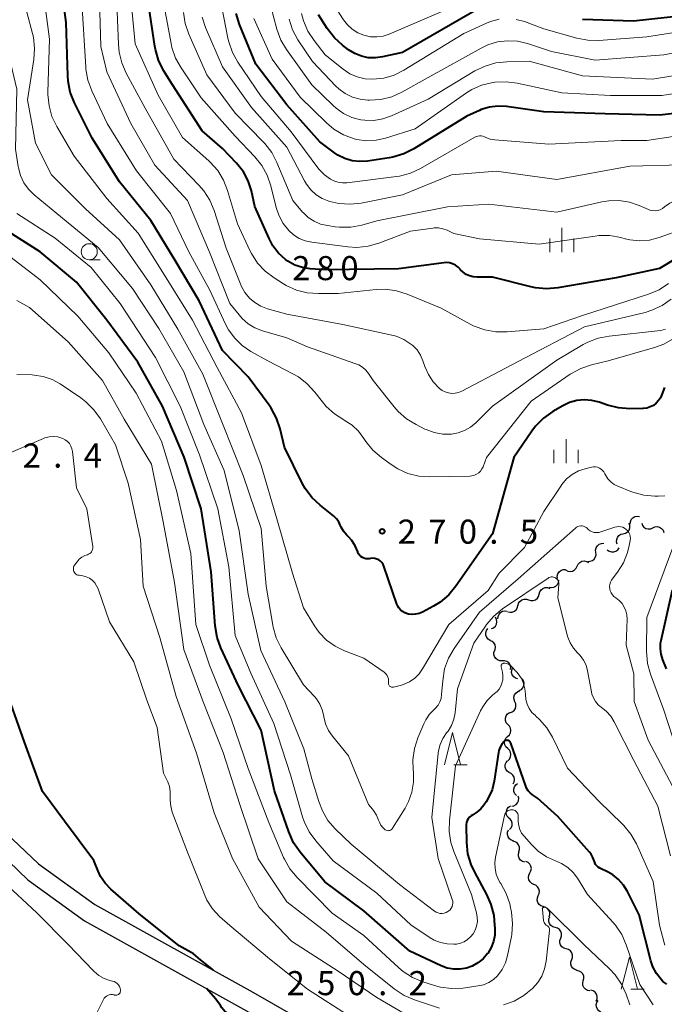
# Model space of a CAD drawing. Units: metres. Extents: x -68000 to -66000, y 21000 to 22500.
# Drawn here: x -66195 to -66094, y 21546 to 21699 of the extents above; entities that cross this region are included whole.
import ezdxf

# ---------------------------------------------------------------- set-up
doc = ezdxf.new("R2010")
doc.units = ezdxf.units.M
for name, color, linetype, lineweight in [('210100_道路縁(街区線)', 7, 'Continuous', 30), ('510200_細流', 7, 'Continuous', 30), ('633100_広葉樹林', 7, 'Continuous', 13), ('633200_針葉樹林', 7, 'Continuous', 13), ('633400_荒地', 7, 'Continuous', 13), ('710100_等高線(計曲線)', 7, 'Continuous', 40), ('710200_等高線(主曲線)', 7, 'Continuous', 13), ('731200_図化機測定による標高点', 7, 'Continuous', 40)]:
    doc.layers.add(name, color=color, linetype=linetype, lineweight=lineweight)
doc.styles.add('Style-WORKING', font='MS Gothic.ttf')

msp = doc.modelspace()

# ---------------------------------------------------------------- linework, layer by layer
at = {"layer": '210100_道路縁(街区線)', "linetype": 'Continuous', "lineweight": 30, "flags": 128}
for points in [[(-66220.4, 21595.47), (-66215.05, 21591.26), (-66210.81, 21586.68), (-66201.75, 21577.38), (-66191.61, 21567.76)], [(-66222.78, 21593.19), (-66216.98, 21589.17), (-66212.86, 21584.73), (-66203.74, 21575.36), (-66193.28, 21565.26)], [(-66191.61, 21567.76), (-66182.84, 21561.45), (-66158.26, 21547.78), (-66148.78, 21542.33), (-66142.87, 21539.89), (-66135.13, 21537.12), (-66125.11, 21533.97), (-66120.61, 21533.39)], [(-66193.28, 21565.26), (-66184.45, 21558.91), (-66159.71, 21545.16), (-66150.1, 21539.63), (-66143.95, 21537.09), (-66136.09, 21534.28), (-66125.9, 21531.07), (-66120.02, 21529.69)]]:
    msp.add_lwpolyline(points, dxfattribs=at)
at = {"layer": '510200_細流', "linetype": 'Continuous', "lineweight": 30, "flags": 128}
for points in [[(-66099.57, 21620.65), (-66099.54, 21621.01), (-66099.4, 21621.35), (-66099.15, 21621.62), (-66098.83, 21621.8), (-66098.47, 21621.87), (-66098.11, 21621.81)], [(-66100.65, 21619.14), (-66100.29, 21619.23), (-66099.98, 21619.42), (-66099.75, 21619.71), (-66099.62, 21620.05), (-66099.61, 21620.42), (-66099.72, 21620.77)], [(-66097.79, 21620.79), (-66097.66, 21620.45), (-66097.43, 21620.16), (-66097.12, 21619.97), (-66096.76, 21619.89), (-66096.39, 21619.92), (-66096.06, 21620.07)], [(-66096.06, 21620.07), (-66095.72, 21620.22), (-66095.36, 21620.26), (-66095, 21620.17), (-66094.69, 21619.98), (-66094.45, 21619.7), (-66094.32, 21619.35)], [(-66101.58, 21617.51), (-66101.69, 21617.87), (-66101.67, 21618.23), (-66101.55, 21618.58), (-66101.32, 21618.86), (-66101.01, 21619.06), (-66100.65, 21619.14)], [(-66104.92, 21616.25), (-66104.96, 21616.61), (-66104.87, 21616.97), (-66104.68, 21617.28), (-66104.39, 21617.51), (-66104.05, 21617.64), (-66103.68, 21617.65)], [(-66103.14, 21616.66), (-66102.85, 21616.44), (-66102.5, 21616.32), (-66102.14, 21616.31), (-66101.79, 21616.43), (-66101.49, 21616.65), (-66101.29, 21616.95)], [(-66106.16, 21614.84), (-66105.8, 21614.85), (-66105.45, 21614.98), (-66105.17, 21615.21), (-66104.97, 21615.53), (-66104.89, 21615.88), (-66104.92, 21616.25)], [(-66109.62, 21613.52), (-66109.3, 21613.34), (-66108.93, 21613.28), (-66108.57, 21613.33), (-66108.24, 21613.5), (-66107.99, 21613.76), (-66107.83, 21614.09)], [(-66107.83, 21614.09), (-66107.67, 21614.42), (-66107.42, 21614.69), (-66107.09, 21614.85), (-66106.73, 21614.91), (-66106.37, 21614.84), (-66106.05, 21614.66)], [(-66110.9, 21612.18), (-66110.93, 21612.54), (-66110.85, 21612.9), (-66110.65, 21613.21), (-66110.37, 21613.44), (-66110.02, 21613.57), (-66109.65, 21613.58)], [(-66112.19, 21610.82), (-66111.82, 21610.75), (-66111.46, 21610.81), (-66111.14, 21610.97), (-66110.88, 21611.24), (-66110.72, 21611.57), (-66110.68, 21611.94)], [(-66115.37, 21608.85), (-66115.02, 21608.74), (-66114.66, 21608.74), (-66114.31, 21608.86), (-66114.02, 21609.09), (-66113.82, 21609.39), (-66113.72, 21609.75)], [(-66113.72, 21609.75), (-66113.63, 21610.1), (-66113.43, 21610.41), (-66113.14, 21610.63), (-66112.79, 21610.75), (-66112.42, 21610.76), (-66112.07, 21610.64)], [(-66118.63, 21607), (-66118.27, 21606.91), (-66117.91, 21606.94), (-66117.57, 21607.08), (-66117.29, 21607.32), (-66117.11, 21607.64), (-66117.04, 21608)], [(-66117.02, 21607.96), (-66116.93, 21608.32), (-66116.72, 21608.62), (-66116.43, 21608.85), (-66116.09, 21608.97), (-66115.72, 21608.97), (-66115.37, 21608.85)], [(-66120.15, 21605.91), (-66120.13, 21606.28), (-66119.98, 21606.62), (-66119.74, 21606.89), (-66119.42, 21607.08), (-66119.06, 21607.15), (-66118.7, 21607.1)], [(-66121.15, 21604.37), (-66120.82, 21604.52), (-66120.55, 21604.77), (-66120.37, 21605.09), (-66120.31, 21605.45), (-66120.37, 21605.81), (-66120.54, 21606.14)], [(-66121.34, 21602.53), (-66121.65, 21602.73), (-66121.88, 21603.01), (-66122.01, 21603.36), (-66122.02, 21603.72), (-66121.92, 21604.07), (-66121.7, 21604.37)], [(-66120.72, 21600.77), (-66120.56, 21601.1), (-66120.52, 21601.47), (-66120.6, 21601.83), (-66120.79, 21602.14), (-66121.07, 21602.38), (-66121.41, 21602.51)], [(-66119.48, 21599.38), (-66119.85, 21599.37), (-66120.2, 21599.49), (-66120.49, 21599.71), (-66120.7, 21600.01), (-66120.8, 21600.36), (-66120.78, 21600.73)], [(-66118.18, 21598.03), (-66118.16, 21598.39), (-66118.26, 21598.74), (-66118.47, 21599.05), (-66118.77, 21599.27), (-66119.12, 21599.38), (-66119.48, 21599.38)], [(-66117.05, 21596.55), (-66117.4, 21596.66), (-66117.7, 21596.88), (-66117.92, 21597.18), (-66118.02, 21597.53), (-66118.01, 21597.9), (-66117.88, 21598.24)], [(-66116.82, 21594.72), (-66116.49, 21594.9), (-66116.25, 21595.17), (-66116.1, 21595.51), (-66116.07, 21595.87), (-66116.15, 21596.23), (-66116.35, 21596.54)], [(-66117.5, 21592.99), (-66117.64, 21593.33), (-66117.66, 21593.69), (-66117.56, 21594.05), (-66117.36, 21594.35), (-66117.07, 21594.57), (-66116.72, 21594.69)], [(-66118.28, 21591.28), (-66117.93, 21591.4), (-66117.64, 21591.62), (-66117.44, 21591.92), (-66117.34, 21592.28), (-66117.36, 21592.65), (-66117.5, 21592.99)], [(-66118.62, 21589.45), (-66118.85, 21589.73), (-66118.98, 21590.08), (-66118.99, 21590.44), (-66118.88, 21590.79), (-66118.67, 21591.09), (-66118.37, 21591.31)], [(-66118.64, 21587.57), (-66118.37, 21587.82), (-66118.2, 21588.15), (-66118.14, 21588.51), (-66118.19, 21588.87), (-66118.36, 21589.19), (-66118.63, 21589.45)], [(-66118.63, 21585.7), (-66118.91, 21585.95), (-66119.08, 21586.27), (-66119.15, 21586.63), (-66119.09, 21586.99), (-66118.93, 21587.32), (-66118.66, 21587.57)], [(-66118.61, 21583.82), (-66118.34, 21584.08), (-66118.17, 21584.4), (-66118.12, 21584.77), (-66118.18, 21585.13), (-66118.36, 21585.45), (-66118.63, 21585.7)], [(-66118.42, 21581.96), (-66118.71, 21582.18), (-66118.92, 21582.48), (-66119.03, 21582.83), (-66119.01, 21583.2), (-66118.88, 21583.54), (-66118.65, 21583.82)], [(-66117.77, 21580.2), (-66117.61, 21580.53), (-66117.56, 21580.89), (-66117.63, 21581.25), (-66117.82, 21581.57), (-66118.09, 21581.81), (-66118.43, 21581.96)], [(-66117.27, 21578.41), (-66117.51, 21578.68), (-66117.65, 21579.02), (-66117.68, 21579.39), (-66117.58, 21579.74), (-66117.38, 21580.05), (-66117.09, 21580.27)], [(-66118.01, 21576.73), (-66117.65, 21576.8), (-66117.33, 21576.98), (-66117.08, 21577.25), (-66116.94, 21577.59), (-66116.91, 21577.96), (-66117, 21578.31)], [(-66118.52, 21574.96), (-66118.74, 21575.25), (-66118.85, 21575.6), (-66118.84, 21575.97), (-66118.72, 21576.31), (-66118.49, 21576.6), (-66118.18, 21576.8)], [(-66118.33, 21573.09), (-66118.09, 21573.37), (-66117.96, 21573.71), (-66117.94, 21574.08), (-66118.04, 21574.43), (-66118.24, 21574.74), (-66118.54, 21574.96)], [(-66117.72, 21571.35), (-66118.07, 21571.46), (-66118.36, 21571.67), (-66118.57, 21571.98), (-66118.67, 21572.33), (-66118.65, 21572.7), (-66118.52, 21573.04)], [(-66116.89, 21569.66), (-66116.79, 21570.01), (-66116.8, 21570.38), (-66116.93, 21570.72), (-66117.17, 21571.01), (-66117.48, 21571.2), (-66117.84, 21571.28)], [(-66115.96, 21568.03), (-66116.32, 21568.13), (-66116.62, 21568.33), (-66116.85, 21568.62), (-66116.97, 21568.97), (-66116.97, 21569.34), (-66116.85, 21569.68)], [(-66115.17, 21566.34), (-66115.01, 21566.67), (-66114.95, 21567.03), (-66115.02, 21567.39), (-66115.2, 21567.71), (-66115.47, 21567.96), (-66115.81, 21568.1)], [(-66114.54, 21564.57), (-66114.88, 21564.72), (-66115.15, 21564.97), (-66115.33, 21565.29), (-66115.39, 21565.65), (-66115.34, 21566.01), (-66115.17, 21566.34)], [(-66113.88, 21562.82), (-66113.73, 21563.16), (-66113.7, 21563.52), (-66113.79, 21563.88), (-66113.99, 21564.19), (-66114.27, 21564.42), (-66114.62, 21564.54)], [(-66113.13, 21561.1), (-66113.48, 21561.22), (-66113.76, 21561.45), (-66113.96, 21561.76), (-66114.05, 21562.12), (-66114.02, 21562.48), (-66113.88, 21562.82)], [(-66112.17, 21559.49), (-66112.07, 21559.85), (-66112.09, 21560.21), (-66112.22, 21560.55), (-66112.46, 21560.83), (-66112.78, 21561.02), (-66113.14, 21561.1)], [(-66111.25, 21557.86), (-66111.6, 21557.96), (-66111.9, 21558.17), (-66112.12, 21558.47), (-66112.23, 21558.81), (-66112.23, 21559.18), (-66112.1, 21559.53)], [(-66110.39, 21556.19), (-66110.26, 21556.54), (-66110.26, 21556.9), (-66110.37, 21557.25), (-66110.59, 21557.55), (-66110.89, 21557.76), (-66111.25, 21557.86)], [(-66109.54, 21554.52), (-66109.89, 21554.62), (-66110.19, 21554.83), (-66110.41, 21555.13), (-66110.52, 21555.48), (-66110.51, 21555.85), (-66110.39, 21556.19)], [(-66108.68, 21552.85), (-66108.56, 21553.2), (-66108.55, 21553.57), (-66108.66, 21553.92), (-66108.88, 21554.21), (-66109.18, 21554.42), (-66109.54, 21554.52)], [(-66107.83, 21551.18), (-66108.18, 21551.29), (-66108.48, 21551.5), (-66108.7, 21551.79), (-66108.81, 21552.14), (-66108.81, 21552.51), (-66108.68, 21552.85)], [(-66106.87, 21549.57), (-66106.78, 21549.93), (-66106.81, 21550.3), (-66106.96, 21550.63), (-66107.2, 21550.91), (-66107.52, 21551.08), (-66107.88, 21551.15)], [(-66105.86, 21548), (-66106.22, 21548.06), (-66106.54, 21548.24), (-66106.79, 21548.52), (-66106.93, 21548.85), (-66106.96, 21549.22), (-66106.87, 21549.57)], [(-66104.87, 21546.4), (-66104.74, 21546.74), (-66104.72, 21547.11), (-66104.82, 21547.46), (-66105.03, 21547.77), (-66105.33, 21547.99), (-66105.68, 21548.1)], [(-66104.12, 21544.69), (-66104.44, 21544.87), (-66104.68, 21545.14), (-66104.83, 21545.48), (-66104.86, 21545.85), (-66104.77, 21546.2), (-66104.57, 21546.51)]]:
    msp.add_lwpolyline(points, dxfattribs=at)
at = {"layer": '633100_広葉樹林', "linetype": 'Continuous', "lineweight": 13}
msp.add_line((-66183.71, 21661.79), (-66182.04, 21661.79), dxfattribs=at)
msp.add_circle((-66183.71, 21663.04), 1.25, dxfattribs=at)
at = {"layer": '633200_針葉樹林', "linetype": 'Continuous', "lineweight": 13}
for p, q in [((-66127.02, 21583.19), (-66124.94, 21583.19)), ((-66099.5, 21548.26), (-66097.42, 21548.26))]:
    msp.add_line(p, q, dxfattribs=at)
at = {"layer": '633200_針葉樹林', "linetype": 'Continuous', "lineweight": 13, "flags": 128}
for points in [[(-66128.48, 21583.19), (-66127.23, 21588.19), (-66125.98, 21583.19)], [(-66100.96, 21548.26), (-66099.71, 21553.26), (-66098.46, 21548.26)]]:
    msp.add_lwpolyline(points, dxfattribs=at)
at = {"layer": '633400_荒地', "linetype": 'Continuous', "lineweight": 13}
for p, q in [((-66110.23, 21662.99), (-66110.23, 21666.74)), ((-66112.1, 21662.99), (-66112.1, 21665.1)), ((-66108.35, 21662.99), (-66108.35, 21665.1)), ((-66109.56, 21630.12), (-66109.56, 21633.87)), ((-66111.43, 21630.12), (-66111.43, 21632.22)), ((-66107.68, 21630.12), (-66107.68, 21632.22))]:
    msp.add_line(p, q, dxfattribs=at)
at = {"layer": '710100_等高線(計曲線)', "linetype": 'Continuous', "lineweight": 40, "flags": 128}
for points, elevation in [([(-66105.54, 21639.9), (-66106.72, 21639.99), (-66107.89, 21639.88), (-66109.03, 21639.56), (-66110.06, 21639.07), (-66111.63, 21638.15), (-66113.06, 21637.14), (-66114.28, 21635.9), (-66114.87, 21635.12), (-66117.66, 21631), (-66121, 21619.11), (-66126.69, 21610.96), (-66127.81, 21609.62), (-66129.15, 21608.5), (-66130.17, 21607.87), (-66131.88, 21606.95), (-66132.4, 21606.73), (-66132.95, 21606.61), (-66133.51, 21606.57), (-66134.06, 21606.64), (-66134.22, 21606.68), (-66134.61, 21606.82), (-66134.97, 21607.02), (-66135.29, 21607.29), (-66135.55, 21607.6), (-66135.76, 21607.96), (-66135.86, 21608.2), (-66137.89, 21614.09), (-66138.02, 21614.38), (-66138.2, 21614.65), (-66138.42, 21614.88), (-66138.68, 21615.07), (-66138.97, 21615.21), (-66139.28, 21615.29), (-66139.6, 21615.33), (-66139.92, 21615.3), (-66139.97, 21615.3), (-66140.17, 21615.26), (-66140.44, 21615.23), (-66140.72, 21615.25), (-66140.98, 21615.32), (-66141.23, 21615.43), (-66141.45, 21615.58), (-66141.65, 21615.77), (-66141.81, 21615.99), (-66141.93, 21616.24), (-66141.95, 21616.31), (-66142.34, 21617.24), (-66142.89, 21618.08), (-66143.35, 21618.6), (-66143.72, 21618.97), (-66144.18, 21619.53), (-66144.55, 21620.17), (-66144.68, 21620.5), (-66144.92, 21621.01), (-66145.25, 21621.48), (-66145.65, 21621.88), (-66145.73, 21621.95), (-66147.82, 21623.6), (-66149.09, 21624.8), (-66150.13, 21626.19), (-66150.59, 21627.03), (-66153.36, 21632.64), (-66154.04, 21635.49), (-66154.59, 21637.15), (-66155.41, 21638.68), (-66155.73, 21639.14), (-66159, 21643.54), (-66163, 21647.67), (-66166.6, 21655.4), (-66170.35, 21661.65), (-66174.11, 21667.89), (-66179, 21673.92), (-66183.28, 21680.72), (-66186.02, 21686.23), (-66186.66, 21687.85), (-66187, 21689.56), (-66187.06, 21690.4), (-66187.29, 21698.71), (-66188.66, 21709)], 270), ([(-66126, 21660.3), (-66126.34, 21660.65), (-66126.74, 21660.94), (-66127.19, 21661.16), (-66127.66, 21661.29), (-66128.15, 21661.34), (-66128.57, 21661.32), (-66135.62, 21660.38), (-66147, 21660.21), (-66149.35, 21660.37), (-66150.57, 21660.56), (-66151.74, 21660.96), (-66152.82, 21661.56), (-66153.18, 21661.82), (-66154.26, 21662.81), (-66155.15, 21663.97), (-66155.74, 21665.08), (-66157.94, 21670.06), (-66158.5, 21672.53), (-66158.99, 21674.05), (-66159.74, 21675.47), (-66160.81, 21676.84), (-66163, 21679.13), (-66166.16, 21681.84), (-66170.78, 21689), (-66172.16, 21691.27), (-66172.94, 21692.83), (-66173.43, 21694.5), (-66173.52, 21695.01), (-66174.71, 21703)], 280), ([(-66055, 21702.01), (-66061, 21695.96), (-66065.08, 21692.92), (-66073, 21690.48), (-66084.5, 21685.5), (-66095, 21684.29), (-66103.48, 21684.52), (-66113, 21684.81), (-66118.83, 21685.63), (-66120.15, 21685.7)], 290), ([(-66120.15, 21685.7), (-66121.47, 21685.54), (-66122.74, 21685.15), (-66123, 21685.04), (-66125, 21684.15), (-66133.24, 21679.04), (-66134.8, 21678.26), (-66136.47, 21677.75), (-66137.05, 21677.65), (-66140.44, 21677.15), (-66141.64, 21677.08), (-66142.83, 21677.21), (-66143.97, 21677.56), (-66145.04, 21678.09), (-66145.56, 21678.44), (-66147.85, 21680.15), (-66153, 21685.9), (-66157.79, 21692.21), (-66160.33, 21698.43), (-66160.85, 21700.1)], 290), ([(-66123.12, 21700.88), (-66135, 21694.07), (-66138.11, 21693.35), (-66139.2, 21693.2), (-66140.31, 21693.23), (-66141.39, 21693.46), (-66142.42, 21693.88), (-66143.37, 21694.47), (-66144.3, 21695.17), (-66145.59, 21696.34), (-66146.71, 21697.78), (-66148.07, 21699.93)], 300), ([(-66091, 21699.81), (-66099.05, 21698.95), (-66106.97, 21699.17)], 300), ([(-66119.15, 21586.84), (-66119.2, 21586.8), (-66119.54, 21586.39), (-66119.81, 21585.93), (-66120, 21585.42), (-66120.07, 21585.08), (-66120.74, 21580.62), (-66121.05, 21579.3), (-66121.59, 21578.07), (-66122, 21577.4), (-66122.33, 21576.91), (-66122.83, 21576.3), (-66123.43, 21575.79), (-66124.06, 21575.41), (-66124.33, 21575.24), (-66124.58, 21575.03), (-66124.78, 21574.78), (-66124.93, 21574.49), (-66125.04, 21574.18), (-66125.09, 21573.86), (-66125.09, 21573.71), (-66125.04, 21571.07), (-66124.86, 21569.34), (-66124.38, 21567.66), (-66123.81, 21566.44), (-66121.93, 21563), (-66121.23, 21561.41), (-66120.81, 21559.71), (-66120.73, 21558.96), (-66120.63, 21557.67), (-66120.64, 21556.66), (-66120.82, 21555.68), (-66121.18, 21554.73), (-66121.73, 21553.81), (-66121.76, 21553.78), (-66122.45, 21553), (-66123.26, 21552.34), (-66124.18, 21551.84), (-66125.03, 21551.54), (-66126.02, 21551.37), (-66127.03, 21551.37), (-66128.02, 21551.54), (-66128.96, 21551.88), (-66133.85, 21554.15), (-66141, 21560.46), (-66147.05, 21564.95), (-66150.93, 21569.6), (-66151.92, 21571.03), (-66152.69, 21572.73), (-66154.89, 21579.11), (-66157, 21588.59), (-66160.52, 21595.48), (-66163.24, 21601.36), (-66163.83, 21603), (-66164.13, 21604.81), (-66164.77, 21613.23), (-66166.33, 21623), (-66168.95, 21631.05), (-66172.34, 21639), (-66176.17, 21645.83), (-66181, 21652.39), (-66185.71, 21658.29), (-66191.36, 21663), (-66196.9, 21666.55)], 260), ([(-66089, 21664.04), (-66095, 21660.44), (-66101.74, 21659), (-66110.84, 21657.42), (-66112.58, 21657.27), (-66114.31, 21657.42), (-66115.03, 21657.58), (-66121, 21659.1), (-66123.42, 21659.08), (-66123.99, 21659.13), (-66124.55, 21659.27), (-66125.07, 21659.51), (-66125.54, 21659.84), (-66125.95, 21660.24), (-66126, 21660.3)], 280), ([(-66094.23, 21641.91), (-66094.65, 21640.83), (-66094.86, 21640.32), (-66095.16, 21639.86), (-66095.53, 21639.45), (-66095.97, 21639.12), (-66096.46, 21638.87), (-66096.98, 21638.7), (-66097.53, 21638.63), (-66097.61, 21638.63), (-66099.65, 21638.6), (-66101.39, 21638.73), (-66103.11, 21639.16), (-66104.39, 21639.61), (-66105.54, 21639.9)], 270), ([(-66093.91, 21598.09), (-66094.51, 21599.54), (-66094.77, 21600.38), (-66094.88, 21601.25), (-66094.84, 21602.12), (-66094.76, 21602.54), (-66093, 21610.43)], 270), ([(-66164.37, 21551.19), (-66166.39, 21552.84), (-66167.52, 21553.77), (-66167.84, 21553.98), (-66169.71, 21555), (-66175.99, 21560.01), (-66180.38, 21563.84), (-66181.25, 21564.75), (-66181.96, 21565.8), (-66182.35, 21566.64), (-66183, 21568.28), (-66187.58, 21574.42), (-66191, 21579), (-66193.77, 21586.69), (-66197.05, 21595.93)], 250), ([(-66093.89, 21549.03), (-66094.48, 21549.47), (-66094.73, 21549.73), (-66095.47, 21550.67), (-66096.03, 21551.73), (-66096.35, 21552.68), (-66098.18, 21559.82), (-66100, 21563.45), (-66100.61, 21564.45), (-66101.38, 21565.32), (-66102.29, 21566.04), (-66103, 21566.45), (-66104.28, 21567.09), (-66104.54, 21567.25), (-66104.77, 21567.45), (-66104.95, 21567.68), (-66105.1, 21567.95), (-66105.19, 21568.22), (-66105.38, 21568.76), (-66105.65, 21569.25), (-66105.92, 21569.6), (-66110.85, 21575.15), (-66114, 21578), (-66114.76, 21578.5), (-66115.13, 21578.79), (-66115.44, 21579.14), (-66115.69, 21579.54), (-66115.83, 21579.86), (-66118.15, 21586.56), (-66118.2, 21586.66), (-66118.26, 21586.75), (-66118.34, 21586.83), (-66118.43, 21586.9), (-66118.53, 21586.94), (-66118.63, 21586.97), (-66118.74, 21586.99), (-66118.85, 21586.98), (-66118.96, 21586.95), (-66119.06, 21586.9), (-66119.15, 21586.84)], 260), ([(-66145.95, 21536.18), (-66152.93, 21539.75), (-66158.33, 21542.63), (-66161.83, 21544.34), (-66162.21, 21544.5), (-66162.55, 21544.73), (-66162.85, 21545.02), (-66163.1, 21545.35), (-66163.28, 21545.72), (-66164.05, 21546.69), (-66165.46, 21548.34)], 250)]:
    msp.add_lwpolyline(points, dxfattribs=dict(at, elevation=elevation))
at = {"layer": '710200_等高線(主曲線)', "linetype": 'Continuous', "lineweight": 13, "flags": 128}
for points, elevation in [([(-66106.87, 21648.6), (-66111, 21646.18), (-66121, 21639), (-66123.61, 21636.39), (-66124.41, 21635.72), (-66125.33, 21635.19), (-66126.32, 21634.83), (-66127.35, 21634.65), (-66128.72, 21634.65), (-66130.06, 21634.88), (-66131.33, 21635.35), (-66131.52, 21635.43), (-66132.88, 21636.12), (-66134.37, 21637.03), (-66135.68, 21638.18), (-66136.27, 21638.87), (-66139.54, 21643), (-66140.27, 21644.09), (-66140.7, 21644.62), (-66141.21, 21645.07), (-66141.8, 21645.43), (-66142.24, 21645.61), (-66149.77, 21648.23), (-66153, 21649.64), (-66156.79, 21650.73), (-66157.94, 21651.18), (-66159, 21651.82), (-66159.94, 21652.63), (-66160.42, 21653.19), (-66161.84, 21655), (-66165.02, 21662.98), (-66168.41, 21671), (-66173.5, 21676.5), (-66177.25, 21683), (-66180.96, 21691.04), (-66181.9, 21695), (-66182.21, 21705.79)], 274), ([(-66040.16, 21707), (-66051, 21698.14), (-66059.56, 21690.44), (-66071, 21685.22), (-66081.15, 21679), (-66087.45, 21673.24), (-66088.49, 21672.44), (-66089.66, 21671.84), (-66090.92, 21671.44), (-66091.06, 21671.41), (-66091.64, 21671.3), (-66092.56, 21671.03), (-66093.43, 21670.6), (-66094.23, 21670), (-66094.56, 21669.76), (-66094.92, 21669.57), (-66095.31, 21669.46), (-66095.71, 21669.41), (-66096.12, 21669.43), (-66096.51, 21669.52), (-66096.72, 21669.61)], 284), ([(-66133.88, 21596.11), (-66134.75, 21595.71), (-66135.17, 21595.58), (-66136.37, 21595.26), (-66136.48, 21595.24), (-66136.59, 21595.24), (-66136.7, 21595.26), (-66136.81, 21595.3), (-66136.91, 21595.36), (-66136.99, 21595.43), (-66137.07, 21595.52), (-66137.12, 21595.62), (-66137.16, 21595.72), (-66137.18, 21595.83), (-66137.18, 21595.95), (-66137.17, 21596), (-66137.15, 21596.28), (-66137.17, 21596.55), (-66137.25, 21596.82), (-66137.36, 21597.07), (-66137.52, 21597.29), (-66137.72, 21597.49), (-66137.84, 21597.58), (-66141, 21599.75), (-66144, 21600.9), (-66145.48, 21601.62), (-66146.81, 21602.59), (-66147.96, 21603.78), (-66148.68, 21604.8), (-66150.39, 21607.61), (-66152.11, 21613), (-66154.55, 21621.45), (-66157, 21629.74), (-66160.05, 21637.95), (-66163.84, 21645), (-66167.63, 21652.37), (-66171.74, 21659), (-66176.09, 21665.91), (-66181, 21671.31), (-66186.07, 21677.93), (-66188.76, 21682.52), (-66189.51, 21684.09), (-66189.97, 21685.77), (-66190.14, 21687.51), (-66190.13, 21687.88), (-66189.88, 21696.12), (-66191, 21704.45)], 268), ([(-66128.44, 21598.11), (-66128.74, 21596.26), (-66128.9, 21594.1), (-66128.99, 21593.52), (-66129.18, 21592.96), (-66129.47, 21592.45), (-66129.84, 21591.99), (-66130.07, 21591.78), (-66130.79, 21591.04), (-66131.38, 21590.18), (-66131.68, 21589.57), (-66132.62, 21587.35), (-66133.15, 21585.69), (-66133.39, 21583.96), (-66133.35, 21582.47), (-66133.3, 21582), (-66133.28, 21580.46), (-66133.53, 21578.93), (-66134.04, 21577.47), (-66134.59, 21576.44), (-66136.54, 21573.3), (-66136.62, 21573.19), (-66136.72, 21573.09), (-66136.84, 21573.02), (-66136.96, 21572.96), (-66137.1, 21572.93), (-66137.24, 21572.92), (-66137.37, 21572.94), (-66137.51, 21572.98), (-66137.63, 21573.04), (-66137.69, 21573.08), (-66138.05, 21573.41), (-66138.35, 21573.8), (-66138.58, 21574.23), (-66138.65, 21574.44), (-66138.7, 21574.57), (-66139.03, 21575.36), (-66139.5, 21576.08), (-66139.64, 21576.25), (-66140.28, 21577), (-66143.41, 21584.59), (-66145.88, 21587.63), (-66146.5, 21588.54), (-66146.95, 21589.55), (-66147.22, 21590.62), (-66147.24, 21590.76), (-66147.47, 21591.72), (-66147.85, 21592.63), (-66148.39, 21593.46), (-66148.69, 21593.81), (-66150.37, 21595.63), (-66153.85, 21601.37), (-66154.63, 21602.93), (-66155.12, 21604.6), (-66155.17, 21604.89), (-66156.21, 21611), (-66157, 21619.94), (-66159.77, 21628.23), (-66163, 21636.32), (-66166.03, 21643.97), (-66169.93, 21651), (-66174.12, 21657.88), (-66179, 21664.9), (-66184.29, 21669.71), (-66189.6, 21675), (-66192.08, 21679.92), (-66193.33, 21686.67), (-66192.35, 21692.94), (-66192.23, 21694.68), (-66192.41, 21696.41), (-66192.55, 21697.02), (-66194.3, 21703.7)], 266), ([(-66126.79, 21641.01), (-66127.32, 21640.99), (-66127.85, 21641.05), (-66128.36, 21641.21), (-66128.84, 21641.45), (-66129.24, 21641.76), (-66130.2, 21642.78), (-66130.97, 21643.95), (-66131.51, 21645.18), (-66131.81, 21646.07), (-66132.2, 21646.95), (-66132.73, 21647.75), (-66133.4, 21648.45), (-66133.67, 21648.67), (-66134.77, 21649.38), (-66135.98, 21649.88), (-66136.63, 21650.05), (-66144.27, 21651.73), (-66153, 21653.3), (-66156, 21654.15), (-66157.03, 21654.54), (-66157.98, 21655.11), (-66158.81, 21655.83), (-66159.51, 21656.68), (-66160.05, 21657.65), (-66160.15, 21657.9), (-66162.42, 21663.58), (-66164.28, 21669.45), (-66164.95, 21671.06), (-66165.89, 21672.53), (-66166.66, 21673.41), (-66170.58, 21677.42), (-66175, 21685.4), (-66177.96, 21690.82), (-66178.66, 21692.42), (-66179.08, 21694.11), (-66179.18, 21695.27), (-66179.46, 21703)], 276), ([(-66093.62, 21658.08), (-66095.08, 21657.12), (-66096.71, 21656.43), (-66107, 21653.09), (-66113, 21651.04), (-66118.72, 21650.55), (-66120.47, 21650.55), (-66122.18, 21650.86), (-66123.82, 21651.46), (-66124.34, 21651.72), (-66129, 21654.25), (-66134.27, 21656.44), (-66135.93, 21656.96), (-66137.66, 21657.19), (-66139.1, 21657.15), (-66145, 21656.56), (-66148.06, 21656.52), (-66149.8, 21656.65), (-66151.49, 21657.08), (-66153.08, 21657.8), (-66153.49, 21658.04), (-66154.95, 21658.96), (-66156.35, 21660.01), (-66157.53, 21661.28), (-66158.48, 21662.75), (-66158.72, 21663.22), (-66160.64, 21667.36), (-66162.19, 21672.57), (-66162.83, 21674.19), (-66163.74, 21675.68), (-66164.9, 21676.98), (-66165.12, 21677.18), (-66169.19, 21680.81), (-66173, 21687.42), (-66176.58, 21695.42), (-66177.32, 21703)], 278), ([(-66086.8, 21681.92), (-66097, 21680.37), (-66101, 21680.36), (-66112.24, 21679.76), (-66120.63, 21680.44), (-66121.36, 21680.57), (-66122.05, 21680.81), (-66122.24, 21680.91), (-66122.49, 21681.01), (-66122.76, 21681.07), (-66123.03, 21681.09), (-66123.3, 21681.05), (-66123.55, 21680.97), (-66123.74, 21680.88), (-66132.19, 21676.01), (-66133.77, 21675.27), (-66135.46, 21674.82), (-66135.94, 21674.75), (-66143.65, 21673.78), (-66144.34, 21673.75), (-66145.03, 21673.85), (-66145.69, 21674.06), (-66146.17, 21674.31), (-66147.13, 21674.99), (-66147.95, 21675.83), (-66148.15, 21676.1), (-66152.3, 21681.7), (-66157, 21687.22), (-66160.6, 21692.54), (-66161.45, 21694.06), (-66162.02, 21695.71), (-66162.14, 21696.26), (-66163.44, 21703)], 288), ([(-66085, 21691.71), (-66096.1, 21689.9), (-66107, 21690.43), (-66115.31, 21692.69), (-66118.76, 21692.62), (-66120.49, 21692.43), (-66122.16, 21691.94), (-66123.73, 21691.17), (-66131, 21686.77), (-66136.69, 21684.18), (-66138.04, 21683.71), (-66139.44, 21683.48), (-66140.87, 21683.49), (-66141.49, 21683.57), (-66142.87, 21683.94), (-66144.16, 21684.55), (-66145.33, 21685.36), (-66145.8, 21685.78), (-66149.09, 21689), (-66153.01, 21694.49), (-66153.89, 21695.99), (-66154.52, 21697.68), (-66155.96, 21703)], 294), ([(-66154.63, 21669.94), (-66155.46, 21673.29), (-66156.03, 21674.94), (-66156.87, 21676.47), (-66157.97, 21677.82), (-66161.03, 21681), (-66166.3, 21687), (-66169.44, 21691.67), (-66170.28, 21693.19), (-66170.85, 21694.84), (-66170.98, 21695.45), (-66172.15, 21701.85)], 282), ([(-66129, 21700.37), (-66137.07, 21696.92), (-66138.01, 21696.61), (-66138.99, 21696.47), (-66139.98, 21696.5), (-66141, 21696.72), (-66141.94, 21697.11), (-66142.8, 21697.66), (-66143.56, 21698.35), (-66144.15, 21699.11), (-66145.77, 21701.6)], 302), ([(-66075, 21701.6), (-66085.75, 21698.25), (-66097, 21696.49), (-66104.43, 21695.94), (-66106.17, 21695.96), (-66107.9, 21696.29), (-66113, 21697.74), (-66116, 21698.85), (-66117.3, 21699.2)], 298), ([(-66159, 21609.76), (-66160.39, 21619.61), (-66162.74, 21629), (-66165.88, 21636.12), (-66169, 21644.33), (-66172.91, 21651.09), (-66177, 21657.32), (-66182.33, 21663.67), (-66188.73, 21669), (-66192.27, 21671.91), (-66193.15, 21672.77), (-66193.87, 21673.78), (-66194.41, 21674.9), (-66194.74, 21676.09), (-66194.78, 21676.32), (-66195.19, 21679), (-66195, 21688.32), (-66196.63, 21695.37), (-66197.02, 21697.19), (-66197.23, 21698.82), (-66197.16, 21700.47)], 264), ([(-66093, 21649.45), (-66094.35, 21648.66), (-66095.78, 21648.12), (-66103, 21646.07), (-66105.62, 21645.43), (-66107.27, 21644.88), (-66108.92, 21643.96), (-66115, 21639.8), (-66121.94, 21631), (-66122.47, 21629.57), (-66122.64, 21629.22), (-66122.86, 21628.9), (-66123.14, 21628.62), (-66123.46, 21628.4), (-66123.81, 21628.24), (-66124.19, 21628.14), (-66124.53, 21628.11), (-66130.72, 21627.99), (-66132.46, 21628.11), (-66134.15, 21628.53), (-66135.74, 21629.24), (-66136.78, 21629.9), (-66138.28, 21630.99), (-66139.59, 21632.14), (-66140.69, 21633.49), (-66140.89, 21633.8), (-66141.01, 21633.99), (-66141.84, 21635.09), (-66142.84, 21636.04), (-66144.09, 21636.84), (-66144.14, 21636.86), (-66145.59, 21637.78), (-66146.86, 21638.94), (-66147.46, 21639.66), (-66148.63, 21641.19), (-66149.8, 21642.48), (-66151.18, 21643.55), (-66152.03, 21644.04), (-66155.95, 21646.05), (-66158.6, 21647.52), (-66159.93, 21648.43), (-66161.09, 21649.56), (-66162.04, 21650.86), (-66162.51, 21651.76), (-66164.94, 21657.06), (-66168.21, 21663), (-66171.1, 21669), (-66176.37, 21675.63), (-66180.93, 21683), (-66183.33, 21688.09), (-66183.93, 21689.72), (-66184.24, 21691.44), (-66184.27, 21691.78), (-66184.8, 21701)], 272), ([(-66096.72, 21669.61), (-66098.18, 21670.24), (-66099.71, 21670.76), (-66101.3, 21671.01), (-66102.92, 21670.98), (-66104.01, 21670.79), (-66111, 21669.17), (-66121.58, 21670.42), (-66128, 21670), (-66139, 21667.85), (-66141.33, 21667.19), (-66143.05, 21666.87), (-66144.79, 21666.85), (-66145.49, 21666.92), (-66146.67, 21667.1), (-66147.74, 21667.35), (-66148.74, 21667.78), (-66149.66, 21668.38), (-66150.45, 21669.13), (-66150.53, 21669.22), (-66152.06, 21671), (-66154.53, 21676.95), (-66155.34, 21678.5), (-66156.4, 21679.88), (-66156.62, 21680.1), (-66161, 21684.59), (-66165.45, 21690.55), (-66168.25, 21696.89), (-66168.81, 21698.54), (-66169.07, 21700.27)], 284), ([(-66119.98, 21699.22), (-66121.28, 21698.88), (-66121.91, 21698.62), (-66125.43, 21697), (-66134.79, 21691.3), (-66136.3, 21690.54), (-66137.92, 21690.07), (-66139.59, 21689.88), (-66140.82, 21689.96), (-66142.02, 21690.25), (-66143.16, 21690.74), (-66144.2, 21691.44), (-66147, 21693.69), (-66148.75, 21695.91), (-66149.7, 21697.37), (-66150.39, 21698.98), (-66150.69, 21700.11)], 298), ([(-66091.51, 21676.58), (-66099.65, 21676.35), (-66111, 21674.28), (-66120.42, 21675.58), (-66127.39, 21675), (-66135, 21671.9), (-66141.41, 21670.62), (-66143.15, 21670.43), (-66144.88, 21670.54), (-66146.27, 21670.86), (-66146.44, 21670.91), (-66147.47, 21671.32), (-66148.42, 21671.91), (-66149.25, 21672.66), (-66149.94, 21673.54), (-66150.25, 21674.06), (-66153, 21679.29), (-66158.5, 21685.5), (-66163, 21691.84), (-66165.61, 21697.92), (-66166.16, 21699.57)], 286), ([(-66083, 21689.15), (-66094.66, 21687.34), (-66102.64, 21687.36), (-66110.22, 21687.78), (-66117.16, 21689.29), (-66118.89, 21689.5), (-66120.63, 21689.42), (-66120.85, 21689.39), (-66121.14, 21689.34), (-66122.72, 21688.94), (-66124.21, 21688.28), (-66125.04, 21687.76), (-66133, 21682.17), (-66137.62, 21680.71), (-66139.09, 21680.38), (-66140.59, 21680.31), (-66142.08, 21680.51), (-66142.53, 21680.62), (-66144.16, 21681.23), (-66145.66, 21682.12), (-66146.83, 21683.1), (-66150.91, 21687.09), (-66155.27, 21693), (-66158.14, 21699.34)], 292), ([(-66084.37, 21695.63), (-66094.34, 21693.66), (-66105, 21692.87), (-66111.81, 21694.19), (-66115.57, 21695.43), (-66117.09, 21695.79), (-66118.65, 21695.88), (-66120.21, 21695.7), (-66121.71, 21695.25), (-66122.78, 21694.74), (-66131, 21690.14), (-66135.07, 21687.88), (-66136.66, 21687.17), (-66138.35, 21686.75), (-66140.15, 21686.62), (-66140.37, 21686.63), (-66141.6, 21686.76), (-66142.79, 21687.11), (-66143.9, 21687.66), (-66144.89, 21688.39), (-66145.34, 21688.81), (-66149, 21692.64), (-66151.25, 21696.04), (-66152.08, 21697.58), (-66152.63, 21699.23)], 296), ([(-66091.28, 21666.59), (-66095.07, 21665.25), (-66096.57, 21664.86), (-66098.1, 21664.74), (-66099.64, 21664.89), (-66100.34, 21665.05), (-66101.02, 21665.23), (-66102.73, 21665.54), (-66104.48, 21665.54), (-66105.03, 21665.48), (-66113.76, 21664.24), (-66123, 21665.05), (-66127, 21665.88), (-66128.06, 21666.38), (-66128.71, 21666.61), (-66129.4, 21666.74), (-66130.09, 21666.74), (-66130.29, 21666.71), (-66133.76, 21666.24), (-66138.66, 21664.37), (-66140.33, 21663.89), (-66142.07, 21663.72), (-66143.49, 21663.8), (-66149.11, 21664.52), (-66150.11, 21664.73), (-66151.07, 21665.12), (-66151.93, 21665.67), (-66152.67, 21666.33), (-66153.54, 21667.45), (-66154.21, 21668.71), (-66154.63, 21669.94)], 282), ([(-66119.54, 21598.83), (-66119.59, 21598.76), (-66119.63, 21598.68), (-66119.65, 21598.6), (-66119.66, 21598.52), (-66119.65, 21598.43), (-66119.64, 21598.41), (-66119.46, 21597.61), (-66119.38, 21597), (-66119.41, 21596.38), (-66119.52, 21595.87), (-66119.7, 21595.4), (-66119.96, 21594.97), (-66120.29, 21594.59), (-66120.46, 21594.43), (-66120.99, 21594), (-66121.83, 21593.17), (-66122.52, 21592.21), (-66122.86, 21591.56), (-66126.76, 21583), (-66127.69, 21574.56), (-66127.73, 21572.82), (-66127.47, 21571.1), (-66127, 21569.67), (-66124.27, 21563), (-66123.48, 21560.15), (-66123.36, 21559.47), (-66123.35, 21558.77), (-66123.47, 21558.08), (-66123.7, 21557.42), (-66124, 21556.88), (-66124.39, 21556.39), (-66124.86, 21555.97), (-66125.4, 21555.64), (-66125.98, 21555.41), (-66126.6, 21555.28), (-66126.81, 21555.27), (-66127, 21555.26), (-66128.05, 21555.29), (-66129.08, 21555.5), (-66130.05, 21555.89), (-66130.67, 21556.25), (-66133.72, 21558.28), (-66139, 21563.2), (-66145.78, 21568.22), (-66148.49, 21571.35), (-66149.51, 21572.76), (-66150.27, 21574.33), (-66150.53, 21575.1), (-66152.41, 21581.59), (-66155, 21589.62), (-66158.56, 21597.44), (-66161, 21603.3), (-66161.99, 21614.01), (-66163.71, 21623), (-66166.55, 21631.45), (-66169.57, 21639), (-66173.43, 21646.57), (-66178.9, 21655), (-66183.43, 21660.57), (-66189, 21665.15), (-66194.97, 21668.98)], 262), ([(-66117.48, 21576.07), (-66117.62, 21576.13), (-66117.76, 21576.18), (-66117.91, 21576.19), (-66118.07, 21576.18), (-66118.17, 21576.16), (-66118.36, 21576.11), (-66118.54, 21576.04), (-66118.7, 21575.94), (-66118.85, 21575.81), (-66118.97, 21575.66), (-66119.07, 21575.5), (-66119.13, 21575.31), (-66119.14, 21575.27), (-66120.53, 21568.82), (-66120.65, 21567.92), (-66120.6, 21567.02), (-66120.4, 21566.13), (-66120.05, 21565.29), (-66119.78, 21564.83), (-66119.69, 21564.7), (-66118.85, 21563.17), (-66118.29, 21561.52), (-66118.18, 21560.99), (-66118.03, 21560.22), (-66117.86, 21558.48), (-66118, 21556.74), (-66118.06, 21556.43), (-66118.65, 21553.47), (-66118.97, 21552.37), (-66119.47, 21551.34), (-66120.22, 21550.35), (-66120.85, 21549.76), (-66121.58, 21549.29), (-66122.38, 21548.95), (-66123.23, 21548.76), (-66125.63, 21548.43), (-66127.37, 21548.34), (-66129.1, 21548.56), (-66130.04, 21548.82), (-66131.82, 21549.39), (-66133.42, 21550.06), (-66134.89, 21551.01), (-66135.56, 21551.58), (-66141, 21556.63), (-66145.91, 21560.09), (-66151.39, 21565.63), (-66152.51, 21566.97), (-66153.37, 21568.49), (-66153.5, 21568.77), (-66155.79, 21574.21), (-66159, 21582.6), (-66161.66, 21590.34), (-66165, 21598.66), (-66167.13, 21605), (-66167.93, 21616.07), (-66170.12, 21625.88), (-66172.46, 21633.54), (-66176.41, 21641), (-66180.68, 21647.32), (-66185.47, 21653), (-66191.35, 21658.65), (-66195.87, 21662.13)], 258), ([(-66134.72, 21547.26), (-66136.29, 21548.29), (-66141, 21552.07), (-66146.88, 21557.12), (-66153, 21561.85), (-66157.44, 21568.56), (-66160.29, 21577), (-66162.91, 21585.09), (-66166.02, 21593), (-66169, 21601.12), (-66170.45, 21611.55), (-66172.2, 21621), (-66174.03, 21629.97), (-66178.28, 21637), (-66181.65, 21643), (-66186.97, 21649.03), (-66193, 21654.37), (-66195, 21655.43)], 256), ([(-66093.2, 21655.65), (-66094.63, 21654.65), (-66096.21, 21653.92), (-66097.27, 21653.6), (-66106.66, 21651.34), (-66117, 21645.97), (-66125.77, 21641.34), (-66126.27, 21641.13), (-66126.79, 21641.01)], 276), ([(-66094.11, 21651.01), (-66094.79, 21650.79), (-66095.31, 21650.7), (-66102.85, 21649.92), (-66104.56, 21649.59), (-66106.19, 21648.96), (-66106.87, 21648.6)], 274), ([(-66131.45, 21542.55), (-66139, 21546.98), (-66145, 21551.05), (-66152.27, 21555.73), (-66157.29, 21561), (-66161.43, 21568.57), (-66164.3, 21575.7), (-66167.04, 21585), (-66170.2, 21593.8), (-66172.73, 21603), (-66175.32, 21611), (-66175.76, 21618.24), (-66177.65, 21627), (-66179.64, 21633), (-66181.98, 21637.03), (-66182.99, 21638.45), (-66184.23, 21639.68), (-66185.02, 21640.28), (-66188.23, 21642.45), (-66189.5, 21643.15), (-66190.87, 21643.62), (-66192.3, 21643.85), (-66192.61, 21643.87), (-66195, 21643.95)], 254), ([(-66185.63, 21612.77), (-66185.78, 21612.86), (-66185.91, 21612.97), (-66186.01, 21613.1), (-66186.1, 21613.25), (-66186.16, 21613.41), (-66186.18, 21613.58), (-66186.18, 21613.75), (-66186.15, 21613.92), (-66186.09, 21614.08), (-66186, 21614.23), (-66185.61, 21614.77), (-66185.27, 21615.16), (-66184.87, 21615.48), (-66184.42, 21615.73), (-66184, 21615.88), (-66183.81, 21615.95), (-66183.64, 21616.05), (-66183.48, 21616.18), (-66183.35, 21616.34), (-66183.25, 21616.52), (-66183.19, 21616.71), (-66183.15, 21616.9), (-66183.15, 21617.11), (-66183.16, 21617.18), (-66184.09, 21623), (-66185.7, 21626.3), (-66186.33, 21631.95), (-66186.42, 21632.38), (-66186.58, 21632.79), (-66186.81, 21633.17), (-66187.1, 21633.5), (-66187.45, 21633.77), (-66187.83, 21633.98), (-66187.96, 21634.04), (-66188.61, 21634.22), (-66189.28, 21634.28), (-66189.95, 21634.23), (-66190.61, 21634.06), (-66190.85, 21633.96), (-66197, 21631.3)], 252), ([(-66094.17, 21625.06), (-66095.21, 21625), (-66095.74, 21625), (-66097.48, 21625.15), (-66099.16, 21625.6), (-66099.46, 21625.71), (-66101.5, 21626.53), (-66102.08, 21626.82), (-66102.59, 21627.21), (-66103.04, 21627.68), (-66103.39, 21628.22), (-66103.52, 21628.48), (-66103.67, 21628.76), (-66103.87, 21629), (-66104.1, 21629.21), (-66104.37, 21629.37), (-66104.67, 21629.49), (-66104.97, 21629.55), (-66105.29, 21629.56), (-66105.6, 21629.51), (-66106.56, 21629.27), (-66107.62, 21628.91), (-66108.6, 21628.37), (-66109.47, 21627.67), (-66110.2, 21626.83), (-66110.38, 21626.57), (-66113, 21622.59), (-66116.04, 21617), (-66119.96, 21613), (-66121.68, 21610.32), (-66127.79, 21605), (-66131.86, 21598.1), (-66132.41, 21597.32), (-66133.09, 21596.65), (-66133.88, 21596.11)], 268), ([(-66092.02, 21577.98), (-66096.77, 21587), (-66098.96, 21593.04), (-66099, 21597.33), (-66100.21, 21601.79), (-66100.06, 21605.84), (-66100.09, 21606.5), (-66100.24, 21607.13), (-66100.49, 21607.73), (-66100.84, 21608.28), (-66101.29, 21608.76), (-66101.83, 21609.17), (-66102.11, 21609.37), (-66102.35, 21609.63), (-66102.54, 21609.92), (-66102.68, 21610.23), (-66102.76, 21610.57), (-66102.78, 21610.92), (-66102.74, 21611.26), (-66102.64, 21611.59), (-66102.48, 21611.9), (-66102.38, 21612.05), (-66101.57, 21613.14), (-66100.64, 21614.62), (-66099.99, 21616.23), (-66099.73, 21617.29), (-66099.58, 21618.09), (-66099.55, 21618.41), (-66099.58, 21618.73), (-66099.65, 21619.04), (-66099.79, 21619.33), (-66099.97, 21619.59), (-66100.19, 21619.82), (-66100.45, 21620.01), (-66100.74, 21620.15), (-66101.04, 21620.23), (-66101.36, 21620.26), (-66101.68, 21620.24), (-66101.98, 21620.16), (-66104.15, 21619.42), (-66104.48, 21619.34), (-66104.83, 21619.31), (-66105.17, 21619.35), (-66105.5, 21619.44), (-66105.81, 21619.59), (-66106.09, 21619.8), (-66106.24, 21619.94), (-66106.41, 21620.09), (-66106.61, 21620.22), (-66106.82, 21620.3), (-66107.04, 21620.35), (-66107.27, 21620.36), (-66107.5, 21620.33), (-66107.72, 21620.26), (-66107.92, 21620.15), (-66108.08, 21620.03), (-66117, 21612.1), (-66123, 21606.96), (-66126.98, 21601.26), (-66127.84, 21599.75), (-66128.44, 21598.11)], 266), ([(-66091, 21581.28), (-66094.32, 21591.68), (-66096.41, 21597.28), (-66096.87, 21598.96), (-66097.04, 21600.84), (-66097, 21606.11), (-66092.97, 21617)], 268), ([(-66143, 21543.9), (-66149.76, 21548.24), (-66155.66, 21553), (-66161.86, 21558.14), (-66163.43, 21559.57), (-66164.52, 21560.76), (-66165.4, 21562.12), (-66165.79, 21562.97), (-66168.43, 21569.57), (-66170.8, 21575.83), (-66171.05, 21576.73), (-66171.15, 21577.66), (-66171.12, 21578.25), (-66171.11, 21579.02), (-66171.24, 21579.79), (-66171.5, 21580.52), (-66171.54, 21580.62), (-66172.14, 21581.86), (-66173.16, 21589), (-66174.75, 21593.25), (-66176.79, 21599.21), (-66180.57, 21605.43), (-66182.34, 21610.55), (-66182.57, 21611.05), (-66182.87, 21611.5), (-66183.25, 21611.9), (-66183.7, 21612.22), (-66184.19, 21612.46), (-66184.72, 21612.61), (-66185, 21612.65), (-66185.3, 21612.68), (-66185.47, 21612.71), (-66185.63, 21612.77)], 252), ([(-66111.02, 21612.13), (-66111.16, 21612.25), (-66111.32, 21612.33), (-66111.5, 21612.39), (-66111.68, 21612.42), (-66111.86, 21612.41), (-66112.04, 21612.37), (-66112.21, 21612.31), (-66112.33, 21612.24), (-66119.42, 21607.43), (-66120.77, 21606.33), (-66121.91, 21605.01), (-66122.07, 21604.78), (-66123.88, 21602.12), (-66126.44, 21595), (-66126.82, 21591.27), (-66127.01, 21590.26), (-66127.38, 21589.29), (-66127.91, 21588.41), (-66128.13, 21588.13), (-66128.71, 21587.27), (-66129.13, 21586.33), (-66129.39, 21585.33), (-66129.43, 21584.98), (-66130.45, 21575), (-66129.42, 21568.58), (-66127.25, 21562.21), (-66127.18, 21561.94), (-66127.16, 21561.66), (-66127.19, 21561.37), (-66127.27, 21561.1), (-66127.4, 21560.85), (-66127.56, 21560.62), (-66127.77, 21560.43), (-66127.92, 21560.32), (-66128.2, 21560.17), (-66128.51, 21560.07), (-66128.83, 21560.03), (-66129.16, 21560.05), (-66129.47, 21560.12), (-66129.77, 21560.24), (-66130.02, 21560.4), (-66135.48, 21564.52), (-66143, 21570.82), (-66145.44, 21573.21), (-66146.58, 21574.53), (-66147.46, 21576.03), (-66148.02, 21577.45), (-66149.1, 21581), (-66150.36, 21585.64), (-66153.29, 21593), (-66157.05, 21600.95), (-66159, 21609.76)], 264), ([(-66093.32, 21569), (-66095.27, 21576.73), (-66099, 21583.84), (-66102.05, 21589.86), (-66102.6, 21590.75), (-66103.31, 21591.53), (-66104.04, 21592.12), (-66104.55, 21592.53), (-66104.97, 21593.03), (-66105.31, 21593.58), (-66105.54, 21594.19), (-66105.62, 21594.54), (-66106.22, 21597.82), (-66106.45, 21598.67), (-66106.83, 21599.46), (-66107.34, 21600.18), (-66107.76, 21600.62), (-66108.42, 21601.34), (-66108.93, 21602.16), (-66109.3, 21603.06), (-66109.4, 21603.4), (-66110.81, 21609.19), (-66110.69, 21611.31), (-66110.7, 21611.49), (-66110.73, 21611.67), (-66110.8, 21611.84), (-66110.9, 21612), (-66111.02, 21612.13)], 264), ([(-66094.18, 21555.12), (-66094.28, 21555.47), (-66095, 21558.19), (-66096, 21565), (-66098.62, 21570.85), (-66099.47, 21572.37), (-66100.57, 21573.72), (-66100.78, 21573.93), (-66104.48, 21577.52), (-66109.33, 21582.67), (-66111.67, 21587.48), (-66112.56, 21588.95), (-66113.68, 21590.25), (-66114.25, 21590.75), (-66114.33, 21590.83), (-66114.86, 21591.34), (-66115.29, 21591.95), (-66115.61, 21592.62), (-66115.8, 21593.33), (-66115.87, 21594.13), (-66115.87, 21594.18), (-66115.94, 21595.02), (-66116.15, 21595.85), (-66116.5, 21596.62), (-66116.98, 21597.32), (-66117.21, 21597.57), (-66118.15, 21598.56), (-66118.33, 21598.73), (-66118.54, 21598.85), (-66118.77, 21598.94), (-66119.01, 21598.99), (-66119.17, 21599), (-66119.26, 21598.99), (-66119.34, 21598.97), (-66119.41, 21598.94), (-66119.48, 21598.89), (-66119.54, 21598.83)], 262), ([(-66096.01, 21545.84), (-66098.06, 21549), (-66100.19, 21555.18), (-66100.9, 21556.77), (-66101.88, 21558.22), (-66102.26, 21558.66), (-66106.22, 21563), (-66107.77, 21565.51), (-66108.46, 21566.42), (-66109.29, 21567.2), (-66110.24, 21567.82), (-66111.2, 21568.24), (-66112.61, 21568.87), (-66113.88, 21569.73), (-66114.94, 21570.75), (-66116.09, 21572.05), (-66116.46, 21572.55), (-66116.74, 21573.1), (-66116.91, 21573.69), (-66116.98, 21574.35), (-66116.99, 21575.19), (-66117.01, 21575.38), (-66117.06, 21575.55), (-66117.14, 21575.72), (-66117.25, 21575.87), (-66117.36, 21575.98), (-66117.48, 21576.07)], 258), ([(-66179.37, 21549.12), (-66179.6, 21549.3), (-66179.85, 21549.44), (-66180.09, 21549.52), (-66180.5, 21549.62), (-66181.39, 21549.93), (-66182.21, 21550.39), (-66182.94, 21550.98), (-66183.07, 21551.11), (-66187, 21555.2), (-66191.86, 21560.14), (-66197.11, 21565)], 248), ([(-66099.61, 21545.79), (-66100.19, 21547.46), (-66100.91, 21549.05), (-66101.89, 21550.49), (-66102.78, 21551.44), (-66106.79, 21555.21), (-66112.38, 21560.77), (-66112.49, 21560.86), (-66112.61, 21560.93), (-66112.74, 21560.97), (-66112.88, 21561), (-66112.95, 21561), (-66113, 21561), (-66113.05, 21560.98), (-66113.1, 21560.96), (-66113.14, 21560.93), (-66113.18, 21560.89), (-66113.21, 21560.85), (-66113.23, 21560.8), (-66113.24, 21560.75), (-66113.25, 21560.7), (-66113.24, 21560.67), (-66113.06, 21558.93), (-66113.02, 21558.76), (-66112.96, 21558.61), (-66112.87, 21558.46), (-66112.76, 21558.33), (-66112.63, 21558.23), (-66112.54, 21558.17), (-66112.42, 21558.1), (-66112.32, 21558.01), (-66112.24, 21557.9), (-66112.18, 21557.78), (-66112.14, 21557.66), (-66112.12, 21557.53), (-66112.13, 21557.41), (-66112.66, 21552.61), (-66112.89, 21551.42), (-66113.33, 21550.3), (-66113.96, 21549.27), (-66114.76, 21548.36), (-66115.54, 21547.71), (-66116.14, 21547.29), (-66117.64, 21546.41), (-66119.28, 21545.81)], 256), ([(-66182.88, 21543.82), (-66181.52, 21546.62), (-66181.39, 21546.83), (-66181.24, 21547.01), (-66181.05, 21547.17), (-66180.83, 21547.28), (-66180.6, 21547.36), (-66180.37, 21547.4), (-66180.12, 21547.4), (-66179.86, 21547.35), (-66179.8, 21547.33), (-66179.68, 21547.3), (-66179.55, 21547.3), (-66179.42, 21547.32), (-66179.3, 21547.36), (-66179.19, 21547.42), (-66179.09, 21547.49), (-66179, 21547.59), (-66178.93, 21547.7), (-66178.89, 21547.82), (-66178.86, 21547.94), (-66178.86, 21548.07), (-66178.86, 21548.12), (-66178.92, 21548.4), (-66179.03, 21548.67), (-66179.18, 21548.91), (-66179.37, 21549.12)], 248), ([(-66129.23, 21545.32), (-66133.11, 21546.58), (-66134.72, 21547.26)], 256)]:
    msp.add_lwpolyline(points, dxfattribs=dict(at, elevation=elevation))
at = {"layer": '731200_図化機測定による標高点', "linetype": 'Continuous', "lineweight": 40}
msp.add_circle((-66138.15, 21619.52, 270.5), 0.375, dxfattribs=at)

# ---------------------------------------------------------------- texts
at = {"layer": '710100_等高線(計曲線)', "linetype": 'Continuous', "lineweight": 40, "style": 'Style-WORKING'}
for s, p in [('2', (-66152.15, 21658.61, -10)), ('8', (-66148.4, 21658.61, -10)), ('0', (-66144.65, 21658.61, -10))]:
    msp.add_text(s, height=3.75, dxfattribs=at).set_placement(p)
at = {"layer": '731200_図化機測定による標高点', "linetype": 'Continuous', "lineweight": 40, "style": 'Style-WORKING'}
for s, p in [('2', (-66194.07, 21629.44, -10)), ('4', (-66184.57, 21629.44, -10)), ('.', (-66189.32, 21629.44, -10)), ('2', (-66135.74, 21617.59, -10)), ('7', (-66130.99, 21617.59, -10)), ('0', (-66126.24, 21617.59, -10)), ('5', (-66116.74, 21617.59, -10)), ('.', (-66121.49, 21617.59, -10)), ('2', (-66153.03, 21547.32, -10)), ('5', (-66148.28, 21547.32, -10)), ('0', (-66143.53, 21547.32, -10)), ('2', (-66134.03, 21547.32, -10)), ('.', (-66138.78, 21547.32, -10))]:
    msp.add_text(s, height=3.75, dxfattribs=at).set_placement(p)

doc.saveas('drawing.dxf')
